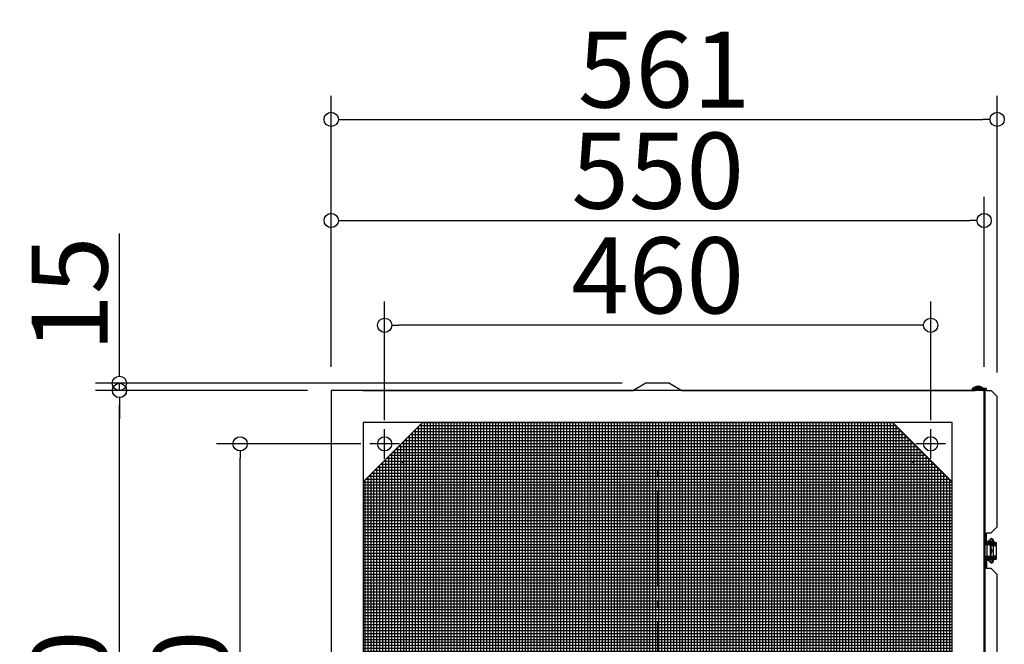
# Model space of a CAD drawing. Extents: x -7082 to -5175, y 251 to 1471.
# Drawn here: x -7082 to -6252, y 777 to 1303 of the extents above; entities that cross this region are included whole.
import ezdxf

# ---------------------------------------------------------------- set-up
doc = ezdxf.new("R2010")
doc.units = 0
doc.header["$LTSCALE"] = 20
doc.header["$MEASUREMENT"] = 0
doc.header["$PDMODE"] = 3
doc.header["$PDSIZE"] = -2
doc.linetypes.add('DASHDOT', pattern=[5.5, 4, -0.6, 0.3, -0.6])
doc.layers.get('0').update_dxf_attribs({"linetype": 'CONTINUOUS'})
doc.layers.get('DEFPOINTS').update_dxf_attribs({"linetype": 'CONTINUOUS'})
for name, color, linetype in [('BASIS', 6, 'DASHDOT'), ('DETAIL', 5, 'CONTINUOUS'), ('FIX', 11, 'CONTINUOUS'), ('NOTE', 4, 'CONTINUOUS'), ('OUTLINE', 3, 'CONTINUOUS'), ('SIZE', 30, 'CONTINUOUS')]:
    doc.layers.add(name, color=color, linetype=linetype)
doc.styles.get("Standard").update_dxf_attribs({"font": 'SIMPLEX.shx', "width": 0.9, "height": 64, "bigfont": 'BIGFONT.shx'})
doc.dimstyles.new('STANDARD$0', dxfattribs={"dimtxt": 64, "dimasz": 12, "dimexe": 20, "dimexo": 20, "dimgap": 10, "dimtad": 1, "dimdec": 4, "dimdsep": 46, "dimtxsty": 'STANDARD', "dimblk": 'DOTBLANK', "dimcen": 0, "dimaunit": 1, "dimadec": 0, "dimazin": 0, "dimtfac": 1, "dimtdec": 4, "dimtmove": 0, "dimatfit": 3, "dimldrblk": 'OPEN30', "dimfxl": 1, "dimtolj": 1, "dimarcsym": 0})

# ---------------------------------------------------------------- blocks, each defined once
blk = doc.blocks.new('_DOTBLANK')
at = {"color": 0, "linetype": 'ByBlock'}
blk.add_line((-0.5, 0), (-1, 0), dxfattribs=at)
blk.add_circle((0, 0), 0.5, dxfattribs=at)
blk = doc.blocks.new('*D1632')
at = {"layer": 'DEFPOINTS', "color": 0, "transparency": 16777216}
for p in [(-6774.4, 1045.92), (-6774.4, 946), (-6314.4, 946)]:
    blk.add_point(p, dxfattribs=at)
at = {"layer": 'SIZE', "color": 0, "lineweight": -2, "transparency": 16777216}
for p, q in [((-6774.4, 966), (-6774.4, 1065.92)), ((-6314.4, 966), (-6314.4, 1065.92)), ((-6326.4, 1045.92), (-6762.4, 1045.92))]:
    blk.add_line(p, q, dxfattribs=at)
at = {"layer": 'SIZE', "color": 0, "lineweight": -2, "transparency": 16777216, "xscale": 12, "yscale": 12, "zscale": 12, "rotation": 180}
blk.add_blockref('_DOTBLANK', (-6774.4, 1045.92), dxfattribs=at)
at = {"layer": 'SIZE', "color": 0, "lineweight": -2, "transparency": 16777216, "xscale": 12, "yscale": 12, "zscale": 12}
blk.add_blockref('_DOTBLANK', (-6314.4, 1045.92), dxfattribs=at)
at = {"layer": 'SIZE', "color": 0, "transparency": 16777216, "insert": (-6544.4, 1087.92), "char_height": 64, "attachment_point": 5}
blk.add_mtext('\\A1;460', dxfattribs=at)
blk = doc.blocks.new('_Open30')
at = {"color": 0, "linetype": 'ByBlock', "lineweight": -2}
for p, q in [((-1, 0.268), (0, 0)), ((0, 0), (-1, -0.268)), ((0, 0), (-1, 0))]:
    blk.add_line(p, q, dxfattribs=at)
blk = doc.blocks.new('*D1633')
at = {"layer": 'DEFPOINTS', "color": 0, "transparency": 16777216}
for p in [(-6269.4, 1134.13), (-6819.4, 991), (-6269.4, 991)]:
    blk.add_point(p, dxfattribs=at)
at = {"layer": 'SIZE', "color": 0, "lineweight": -2, "transparency": 16777216}
for p, q in [((-6819.4, 1011), (-6819.4, 1154.13)), ((-6269.4, 1011), (-6269.4, 1154.13)), ((-6807.4, 1134.13), (-6281.4, 1134.13))]:
    blk.add_line(p, q, dxfattribs=at)
at = {"layer": 'SIZE', "color": 0, "lineweight": -2, "transparency": 16777216, "xscale": 12, "yscale": 12, "zscale": 12, "rotation": 180}
blk.add_blockref('_DOTBLANK', (-6819.4, 1134.13), dxfattribs=at)
at = {"layer": 'SIZE', "color": 0, "lineweight": -2, "transparency": 16777216, "xscale": 12, "yscale": 12, "zscale": 12}
blk.add_blockref('_DOTBLANK', (-6269.4, 1134.13), dxfattribs=at)
at = {"layer": 'SIZE', "color": 0, "transparency": 16777216, "insert": (-6544.4, 1176.13), "char_height": 64, "attachment_point": 5}
blk.add_mtext('\\A1;550', dxfattribs=at)
blk = doc.blocks.new('*D1634')
at = {"layer": 'DEFPOINTS', "color": 0, "transparency": 16777216}
for p in [(-6258.4, 1219.28), (-6819.4, 991), (-6258.4, 986)]:
    blk.add_point(p, dxfattribs=at)
at = {"layer": 'SIZE', "color": 0, "lineweight": -2, "transparency": 16777216}
for p, q in [((-6819.4, 1011), (-6819.4, 1239.28)), ((-6258.4, 1006), (-6258.4, 1239.28)), ((-6807.4, 1219.28), (-6270.4, 1219.28))]:
    blk.add_line(p, q, dxfattribs=at)
at = {"layer": 'SIZE', "color": 0, "lineweight": -2, "transparency": 16777216, "xscale": 12, "yscale": 12, "zscale": 12, "rotation": 180}
blk.add_blockref('_DOTBLANK', (-6819.4, 1219.28), dxfattribs=at)
at = {"layer": 'SIZE', "color": 0, "lineweight": -2, "transparency": 16777216, "xscale": 12, "yscale": 12, "zscale": 12}
blk.add_blockref('_DOTBLANK', (-6258.4, 1219.28), dxfattribs=at)
at = {"layer": 'SIZE', "color": 0, "transparency": 16777216, "insert": (-6538.9, 1261.28), "char_height": 64, "attachment_point": 5}
blk.add_mtext('\\A1;561', dxfattribs=at)
blk = doc.blocks.new('*D1635')
at = {"layer": 'DEFPOINTS', "color": 0, "transparency": 16777216}
for p in [(-6896.14, 946), (-6774.4, 946), (-6774.4, 486)]:
    blk.add_point(p, dxfattribs=at)
at = {"layer": 'SIZE', "color": 0, "lineweight": -2, "transparency": 16777216}
for p, q in [((-6794.4, 946), (-6916.14, 946)), ((-6896.14, 498), (-6896.14, 934)), ((-6794.4, 486), (-6916.14, 486))]:
    blk.add_line(p, q, dxfattribs=at)
at = {"layer": 'SIZE', "color": 0, "lineweight": -2, "transparency": 16777216, "xscale": 12, "yscale": 12, "zscale": 12}
for p, rotation in [((-6896.14, 946), 90), ((-6896.14, 486), 270)]:
    blk.add_blockref('_DOTBLANK', p, dxfattribs=dict(at, rotation=rotation))
at = {"layer": 'SIZE', "color": 0, "transparency": 16777216, "insert": (-6938.14, 716), "char_height": 64, "attachment_point": 5, "rotation": 90}
blk.add_mtext('\\A1;460', dxfattribs=at)
blk = doc.blocks.new('*D1636')
at = {"layer": 'DEFPOINTS', "color": 0, "transparency": 16777216}
for p in [(-6997.75, 991), (-6819.4, 991), (-6819.4, 441)]:
    blk.add_point(p, dxfattribs=at)
at = {"layer": 'SIZE', "color": 0, "lineweight": -2, "transparency": 16777216}
for p, q in [((-6839.4, 991), (-7017.75, 991)), ((-6997.75, 453), (-6997.75, 979)), ((-6839.4, 441), (-7017.75, 441))]:
    blk.add_line(p, q, dxfattribs=at)
at = {"layer": 'SIZE', "color": 0, "lineweight": -2, "transparency": 16777216, "xscale": 12, "yscale": 12, "zscale": 12}
for p, rotation in [((-6997.75, 991), 90), ((-6997.75, 441), 270)]:
    blk.add_blockref('_DOTBLANK', p, dxfattribs=dict(at, rotation=rotation))
at = {"layer": 'SIZE', "color": 0, "transparency": 16777216, "insert": (-7039.75, 716), "char_height": 64, "attachment_point": 5, "rotation": 90}
blk.add_mtext('\\A1;550', dxfattribs=at)
blk = doc.blocks.new('*D1637')
at = {"layer": 'DEFPOINTS', "color": 0, "transparency": 16777216}
for p in [(-6997.82, 997), (-6554.4, 997), (-6819.4, 991)]:
    blk.add_point(p, dxfattribs=at)
at = {"layer": 'SIZE', "color": 0, "lineweight": -2, "transparency": 16777216}
for p, q in [((-6997.82, 1009), (-6997.82, 1123.29)), ((-6574.4, 997), (-7017.82, 997)), ((-6997.82, 991), (-6997.82, 997)), ((-6839.4, 991), (-7017.82, 991)), ((-6997.82, 979), (-6997.82, 967))]:
    blk.add_line(p, q, dxfattribs=at)
at = {"layer": 'SIZE', "color": 0, "lineweight": -2, "transparency": 16777216, "xscale": 12, "yscale": 12, "zscale": 12}
for p, rotation in [((-6997.82, 997), 270), ((-6997.82, 991), 90)]:
    blk.add_blockref('_DOTBLANK', p, dxfattribs=dict(at, rotation=rotation))
at = {"layer": 'SIZE', "color": 0, "transparency": 16777216, "insert": (-7039.82, 1072.14), "char_height": 64, "attachment_point": 5, "rotation": 90}
blk.add_mtext('\\A1;15', dxfattribs=at)

msp = doc.modelspace()

# ---------------------------------------------------------------- hatches: boundary and pattern name
at = {"layer": 'SIZE'}
h = msp.add_hatch(dxfattribs=at)
h.set_pattern_fill('NET', color=5, scale=20)
h.set_pattern_definition([(0, (60529.1342, -1316.1382), (0, 2.5), []), (90, (60529.1342, -1316.1382), (-2.5, 2e-16), [])])
h.paths.add_polyline_path([(-6296.40229, 914.00038), (-6320.40229, 938.00038, -0.071067812), (-6322.40229, 940.00038), (-6346.40229, 964.00038), (-6742.40229, 964.00038), (-6766.40229, 940.00038, -0.071067812), (-6768.40229, 938.00038), (-6792.40229, 914.00038), (-6792.40229, 518.00038), (-6768.40229, 494.00038, -0.071067812), (-6766.40229, 492.00038), (-6742.40229, 468.00038), (-6346.40229, 468.00038), (-6322.40229, 492.00038, -0.071067812), (-6320.40229, 494.00038), (-6296.40229, 518.00038)])

# ---------------------------------------------------------------- linework, layer by layer
at = {"layer": 'BASIS'}
msp.add_line((-6544.40229, 496.00038), (-6544.40229, 936.00038), dxfattribs=at)
at = {"layer": 'DETAIL'}
for p, q in [((-6554.40229, 997.00038), (-6564.67298, 991.00038)), ((-6534.40229, 997.00038), (-6554.40229, 997.00038)), ((-6534.40229, 997.00038), (-6524.1316, 991.00038)), ((-6792.40229, 991.00038), (-6819.40229, 991.00038)), ((-6819.40229, 991.00038), (-6819.40229, 441.00038)), ((-6296.40229, 991.00038), (-6792.40229, 991.00038)), ((-6269.40229, 991.00038), (-6296.40229, 991.00038)), ((-6279.40229, 992.50038), (-6279.40229, 991.50038)), ((-6278.40229, 992.50038), (-6279.40229, 992.50038)), ((-6279.40229, 991.50038), (-6278.40229, 991.50038)), ((-6278.40229, 993.00038), (-6278.40229, 993.50038)), ((-6278.40229, 993.50038), (-6270.40229, 993.50038)), ((-6270.40229, 993.00038), (-6278.40229, 993.00038)), ((-6278.40229, 991.50038), (-6278.40229, 992.50038)), ((-6267.40229, 992.50038), (-6278.40229, 992.50038)), ((-6268.40229, 991.50038), (-6278.40229, 991.50038)), ((-6277.60229, 993.70038), (-6277.60229, 993.50038)), ((-6277.60229, 993.70038), (-6271.20229, 993.70038)), ((-6276.90229, 992.50038), (-6276.90229, 993.00038)), ((-6276.90229, 991.00038), (-6276.90229, 991.50038)), ((-6271.90229, 992.50038), (-6271.90229, 993.00038)), ((-6271.90229, 991.00038), (-6271.90229, 991.50038)), ((-6271.20229, 993.70038), (-6271.20229, 993.50038)), ((-6270.40229, 993.00038), (-6270.40229, 993.50038)), ((-6269.40229, 441.00038), (-6269.40229, 991.00038)), ((-6268.40229, 867.00038), (-6268.40229, 991.50038)), ((-6267.40229, 991.00038), (-6267.40229, 992.50038)), ((-6267.40229, 991.00038), (-6263.40229, 991.00038)), ((-6263.40229, 991.00038), (-6258.40229, 986.00038)), ((-6258.40229, 876.00038), (-6258.40229, 986.00038)), ((-6792.40229, 964.00038), (-6792.40229, 468.00038)), ((-6296.40229, 964.00038), (-6792.40229, 964.00038)), ((-6742.40229, 964.00038), (-6792.40229, 914.00038)), ((-6296.40229, 914.00038), (-6346.40229, 964.00038)), ((-6296.40229, 468.00038), (-6296.40229, 964.00038)), ((-6269.40229, 961.50038), (-6268.40229, 961.50038)), ((-6759.40229, 930.00038), (-6759.40229, 931.00038)), ((-6329.40229, 930.00038), (-6329.40229, 931.00038)), ((-6267.40229, 871.00038), (-6263.40229, 871.00038)), ((-6267.40229, 861.00038), (-6267.40229, 871.00038)), ((-6258.40229, 876.00038), (-6263.40229, 871.00038)), ((-6269.40229, 867.00038), (-6268.40229, 867.00038)), ((-6268.40229, 856.00038), (-6268.40229, 867.00038)), ((-6266.40229, 862.15038), (-6266.40229, 863.00038)), ((-6266.40229, 863.00038), (-6266.38141, 863.00038)), ((-6266.38141, 862.35069), (-6266.38141, 863.00038)), ((-6266.38141, 863.00038), (-6266.37622, 863.00038)), ((-6266.37622, 862.43181), (-6266.37622, 863.00038)), ((-6266.31976, 863.00038), (-6266.37622, 863.00038)), ((-6265.76392, 864.37108), (-6263.83401, 866.06339)), ((-6265.1313, 864.60757), (-6263.20138, 866.29988)), ((-6264.29137, 863.00038), (-6261.12842, 863.00038)), ((-6264.29082, 863.0028), (-6262.5154, 864.55964)), ((-6263.77108, 863.45846), (-6263.77036, 863.33477)), ((-6263.77045, 863.33477), (-6263.77045, 863.00038)), ((-6263.77045, 863.33477), (-6263.70229, 863.33477)), ((-6263.70229, 863.00038), (-6263.70229, 863.40038)), ((-6262.20229, 863.40038), (-6263.70229, 863.40038)), ((-6262.20229, 863.00038), (-6262.20229, 863.40038)), ((-6260.70229, 863.40038), (-6262.20229, 863.40038)), ((-6261.12842, 862.20038), (-6261.12842, 863.00038)), ((-6261.12842, 863.00038), (-6259.20229, 863.00038)), ((-6260.70229, 863.00038), (-6260.70229, 863.40038)), ((-6259.20229, 862.20038), (-6259.20229, 863.00038)), ((-6269.40229, 856.00038), (-6268.40229, 856.00038)), ((-6268.40229, 845.00038), (-6268.40229, 856.00038)), ((-6266.75229, 861.00038), (-6268.0005, 861.00038)), ((-6266.75229, 862.15038), (-6266.39162, 862.15038)), ((-6266.75229, 851.00038), (-6266.75229, 861.00038)), ((-6265.20133, 861.00038), (-6266.75229, 861.00038)), ((-6266.40216, 861.15038), (-6266.40229, 861.15038)), ((-6266.40229, 861.15038), (-6266.40229, 861.00038)), ((-6266.40216, 861.00038), (-6266.40216, 861.64246)), ((-6265.5776, 861.64246), (-6266.40216, 861.64246)), ((-6265.5776, 861.00038), (-6265.5776, 861.64246)), ((-6264.40216, 861.64246), (-6265.5776, 861.64246)), ((-6265.20133, 861.00038), (-6264.84463, 861.00038)), ((-6264.40216, 860.96006), (-6264.40216, 861.64246)), ((-6262.20229, 861.15038), (-6264.40216, 861.15038)), ((-6264.38948, 862.15038), (-6262.20229, 862.15038)), ((-6264.38679, 862.20038), (-6261.12842, 862.20038)), ((-6263.90229, 852.50038), (-6263.90229, 859.50038)), ((-6263.40229, 859.50038), (-6263.90229, 859.50038)), ((-6263.77045, 862.20038), (-6263.77045, 862.15038)), ((-6263.77045, 861.15038), (-6263.77045, 860.54662)), ((-6263.61996, 860.50038), (-6263.73308, 860.50038)), ((-6263.61996, 860.50038), (-6261.37899, 860.50038)), ((-6263.61996, 860.33155), (-6263.61996, 860.50038)), ((-6263.40229, 852.50038), (-6263.40229, 859.50038)), ((-6263.20229, 862.15038), (-6263.20229, 862.20038)), ((-6263.20229, 860.50038), (-6263.20229, 861.15038)), ((-6263.20229, 854.61817), (-6263.20229, 857.38258)), ((-6262.20229, 862.15038), (-6262.20229, 862.20038)), ((-6262.20229, 861.15038), (-6262.20229, 862.15038)), ((-6262.20229, 862.15038), (-6259.20229, 862.15038)), ((-6262.20229, 860.50038), (-6262.20229, 861.15038)), ((-6259.20229, 861.15038), (-6262.20229, 861.15038)), ((-6261.37899, 851.50038), (-6261.37899, 860.50038)), ((-6261.37899, 860.50038), (-6258.93923, 860.50038)), ((-6261.20229, 862.15038), (-6261.20229, 862.20038)), ((-6261.20229, 860.50038), (-6261.20229, 861.15038)), ((-6261.12842, 862.20038), (-6259.20229, 862.20038)), ((-6259.93801, 862.15038), (-6259.93801, 862.20038)), ((-6259.93801, 860.50038), (-6259.93801, 861.15038)), ((-6259.20229, 862.15038), (-6259.20229, 861.15038)), ((-6259.19102, 860.50038), (-6259.19102, 862.20038)), ((-6258.93923, 851.50038), (-6258.93923, 860.50038)), ((-6266.75229, 851.00038), (-6268.0005, 851.00038)), ((-6267.40229, 841.00038), (-6267.40229, 851.00038)), ((-6265.20133, 851.00038), (-6266.75229, 851.00038)), ((-6266.75229, 849.85038), (-6266.39162, 849.85038)), ((-6266.40229, 851.00038), (-6266.40229, 850.85038)), ((-6266.40229, 850.85038), (-6266.40216, 850.85038)), ((-6266.40229, 849.00038), (-6266.40229, 849.85038)), ((-6266.40229, 849.00038), (-6266.38141, 849.00038)), ((-6266.40216, 850.3583), (-6266.40216, 851.00038)), ((-6265.5776, 850.3583), (-6266.40216, 850.3583)), ((-6266.38141, 849.65007), (-6266.38141, 849.00038)), ((-6266.38141, 849.00038), (-6266.37622, 849.00038)), ((-6266.37622, 849.56894), (-6266.37622, 849.00038)), ((-6266.31976, 849.00038), (-6266.37622, 849.00038)), ((-6263.83401, 845.93737), (-6265.76392, 847.62968)), ((-6265.5776, 850.3583), (-6265.5776, 851.00038)), ((-6264.40216, 850.3583), (-6265.5776, 850.3583)), ((-6264.84463, 851.00038), (-6265.20133, 851.00038)), ((-6263.20138, 845.70087), (-6265.1313, 847.39318)), ((-6264.40216, 850.3583), (-6264.40216, 851.0407)), ((-6264.40216, 850.85038), (-6262.20229, 850.85038)), ((-6262.20229, 849.85038), (-6264.38948, 849.85038)), ((-6264.38679, 849.80038), (-6259.20229, 849.80038)), ((-6264.29137, 849.00038), (-6259.20229, 849.00038)), ((-6262.5154, 847.44112), (-6264.29082, 848.99796)), ((-6263.90229, 852.50038), (-6263.40229, 852.50038)), ((-6263.77106, 848.5423), (-6263.77033, 848.66599)), ((-6263.77045, 850.85038), (-6263.77045, 851.45413)), ((-6263.77045, 849.80038), (-6263.77045, 849.85038)), ((-6263.77045, 848.66599), (-6263.77045, 848.84294)), ((-6263.77045, 848.66599), (-6263.51447, 848.66599)), ((-6263.73308, 851.50038), (-6263.61996, 851.50038)), ((-6263.61996, 851.50038), (-6263.61996, 851.6692)), ((-6263.61996, 851.50038), (-6261.37899, 851.50038)), ((-6263.20229, 850.85038), (-6263.20229, 851.50038)), ((-6263.20229, 849.80038), (-6263.20229, 849.85038)), ((-6262.20229, 850.85038), (-6262.20229, 851.50038)), ((-6262.20229, 849.85038), (-6262.20229, 850.85038)), ((-6262.20229, 850.85038), (-6259.20229, 850.85038)), ((-6262.20229, 849.80038), (-6262.20229, 849.85038)), ((-6259.20229, 849.85038), (-6262.20229, 849.85038)), ((-6262.20229, 849.00038), (-6262.20229, 848.30038)), ((-6258.93923, 851.50038), (-6261.37899, 851.50038)), ((-6261.20229, 850.85038), (-6261.20229, 851.50038)), ((-6261.20229, 849.80038), (-6261.20229, 849.85038)), ((-6259.93801, 850.85038), (-6259.93801, 851.50038)), ((-6259.93801, 849.80038), (-6259.93801, 849.85038)), ((-6259.20229, 850.85038), (-6259.20229, 849.85038)), ((-6259.20229, 849.80038), (-6259.20229, 849.00038)), ((-6259.19102, 849.80038), (-6259.19102, 851.50038)), ((-6269.40229, 845.00038), (-6268.40229, 845.00038)), ((-6268.40229, 587.00038), (-6268.40229, 845.00038)), ((-6263.40229, 841.00038), (-6267.40229, 841.00038)), ((-6263.40229, 841.00038), (-6258.40229, 836.00038)), ((-6258.40229, 596.00038), (-6258.40229, 836.00038))]:
    msp.add_line(p, q, dxfattribs=at)
for centre, radius, start, end in [((-6274.40229, 988.46149), 6.13889, 58.58272476, 121.41727524), ((-6774.40229, 946.00038), 10, 306.86989765, 323.13010235), ((-6314.40229, 946.00038), 10, 216.86989765, 233.13010235), ((-6258.68899, 861.83719), 5.71648, 167.20584724, 181.95219643), ((-6263.11801, 865.25458), 1.08019, 90.17684553, 131.516802), ((-6258.68742, 850.16371), 5.71804, 178.04983238, 192.79212394), ((-6262.20229, 850.83788), 2.5375, 226.39718103, 270), ((-6262.20229, 850.83788), 2.5375, 270, 313.60281897), ((-6263.11801, 846.74618), 1.08019, 228.483198, 269.82315447)]:
    msp.add_arc(centre, radius, start, end, dxfattribs=at)
for centre, major_axis, ratio, start_param, end_param in [((-6265.10462, 863.6192), (0.65931, -0.75188), 0.973040945, 2.435219886, 3.141592654), ((-6265.05126, 861.64246), (0, 3), 0.175446988, 0.152649328, 1.570796327), ((-6265.10462, 863.6192), (0.65931, -0.75188), 0.973040945, 0.266416934, 2.435219886), ((-6263.1747, 865.31151), (0.65931, -0.75188), 0.973040945, 2.435219886, 3.141592654), ((-6263.12135, 863.33477), (0, 3), 0.175446988, 0, 0.152649328), ((-6263.1747, 865.31151), (0.65931, -0.75188), 0.973040945, 0, 2.435219886), ((-6263.12135, 865.33477), (0, -1), 0.98448888, 0.563332945, 3.141592654), ((-6263.12135, 863.33477), (0, 1), 0.175446988, 4.778047411, 5.620270869), ((-6265.20133, 859.50038), (0, -1.5), 0.866025404, 1.570796327, 3.141592654), ((-6264.70133, 859.50038), (0, 1.5), 0.866025404, 4.71238898, 6.22299987), ((-6265.40211, 856.00038), (0, -3), 0.933737724, 0.795067588, 2.346525066), ((-6265.68847, 856.00038), (0, -3), 0.933737724, 0.954699839, 2.186892814), ((-6265.10462, 848.38155), (0.65931, 0.75188), 0.973040945, 3.141592654, 3.847965422), ((-6265.05126, 850.3583), (0, 3), 0.175446988, 1.570796327, 2.988943325), ((-6265.20133, 852.50038), (0, -1.5), 0.866025404, 0, 1.570796327), ((-6265.10462, 848.38155), (0.65931, 0.75188), 0.973040945, 3.847965422, 6.016768373), ((-6264.70133, 852.50038), (0, 1.5), 0.866025404, 3.201778091, 4.71238898), ((-6263.1747, 846.68925), (0.65931, 0.75188), 0.973040945, 3.847965422, 6.283185307), ((-6263.12135, 848.66599), (0, 1), 0.175446988, 3.804507092, 4.457167037), ((-6263.1747, 846.68925), (0.65931, 0.75188), 0.973040945, 3.141592654, 3.847965422), ((-6263.12135, 848.66599), (0, 3), 0.175446988, 2.988943325, 3.141592654)]:
    msp.add_ellipse(centre, major_axis=major_axis, ratio=ratio, start_param=start_param, end_param=end_param, dxfattribs=at)
for points, knots in [([(-6266.40216, 861.64246), (-6266.40216, 861.84813), (-6266.39703, 862.05376), (-6266.37663, 862.45267), (-6266.36139, 862.64583), (-6266.32062, 863.01055), (-6266.29532, 863.18173), (-6266.23104, 863.50302), (-6266.19419, 863.65125), (-6266.10611, 863.88534), (-6266.07151, 863.96582), (-6265.96588, 864.14842), (-6265.89755, 864.2539), (-6265.76392, 864.37108)], [1.570796327, 1.570796327, 1.570796327, 1.570796327, 1.854425726, 1.854425726, 2.138055126, 2.138055126, 2.421684526, 2.421684526, 2.705313926, 2.705313926, 2.847128625, 2.847128625, 2.988943325, 2.988943325, 2.988943325, 2.988943325]), ([(-6263.12135, 866.33477), (-6263.00227, 866.33477), (-6262.88406, 866.31354), (-6262.66839, 866.24088), (-6262.57427, 866.18824), (-6262.40253, 866.06625), (-6262.33486, 865.99668), (-6262.20577, 865.84224), (-6262.15888, 865.76242), (-6262.04551, 865.54366), (-6262.00553, 865.42), (-6261.92298, 865.12208), (-6261.88945, 864.94644), (-6261.8338, 864.56388), (-6261.81268, 864.35823), (-6261.78261, 863.9267), (-6261.77378, 863.70111), (-6261.77096, 863.44924), (-6261.77075, 863.42482), (-6261.77063, 863.40038)], [3.141592654, 3.141592654, 3.141592654, 3.141592654, 3.200633577, 3.200633577, 3.265584513, 3.265584513, 3.348493597, 3.348493597, 3.468015933, 3.468015933, 3.706035291, 3.706035291, 4.020194556, 4.020194556, 4.334353821, 4.334353821, 4.648513087, 4.648513087, 4.682225579, 4.682225579, 4.682225579, 4.682225579]), ([(-6268.0005, 861.00038), (-6268.06889, 861.00038), (-6268.1292, 861.00409), (-6268.23405, 861.02544), (-6268.27745, 861.04319), (-6268.34394, 861.09625), (-6268.36754, 861.13228), (-6268.39642, 861.22055), (-6268.40229, 861.27366), (-6268.40229, 861.33386)], [0, 0, 0, 0, 0.000262159835, 0.000262159835, 0.00052431967, 0.00052431967, 0.000786479505, 0.000786479505, 0.00104863934, 0.00104863934, 0.00104863934, 0.00104863934]), ([(-6268.40229, 850.66689), (-6268.40229, 850.72706), (-6268.39663, 850.77923), (-6268.36777, 850.86813), (-6268.34448, 850.90385), (-6268.27825, 850.95714), (-6268.23449, 850.97514), (-6268.13035, 850.99652), (-6268.06892, 851.00038), (-6268.0005, 851.00038)], [0, 0, 0, 0, 0.000262163872, 0.000262163872, 0.000524327745, 0.000524327745, 0.000786491617, 0.000786491617, 0.00104865549, 0.00104865549, 0.00104865549, 0.00104865549]), ([(-6265.76392, 847.62968), (-6265.85214, 847.70703), (-6265.91075, 847.78028), (-6266.02869, 847.94926), (-6266.07094, 848.03701), (-6266.17426, 848.28067), (-6266.21316, 848.42651), (-6266.28221, 848.74212), (-6266.30914, 848.90946), (-6266.35316, 849.26753), (-6266.36995, 849.45777), (-6266.39349, 849.85264), (-6266.4002, 850.05711), (-6266.40203, 850.29451), (-6266.40216, 850.3264), (-6266.40216, 850.3583)], [0.152649328, 0.152649328, 0.152649328, 0.152649328, 0.246266751, 0.246266751, 0.392294049, 0.392294049, 0.675923449, 0.675923449, 0.959552848, 0.959552848, 1.243182248, 1.243182248, 1.526811648, 1.526811648, 1.570796327, 1.570796327, 1.570796327, 1.570796327]), ([(-6261.77485, 848.33664), (-6261.77798, 848.21997), (-6261.78278, 848.1044), (-6261.80175, 847.77164), (-6261.8204, 847.56081), (-6261.87058, 847.16713), (-6261.90151, 846.98517), (-6261.98456, 846.64127), (-6262.02727, 846.48455), (-6262.16992, 846.22037), (-6262.21556, 846.1458), (-6262.32502, 846.01644), (-6262.37106, 845.96833), (-6262.51997, 845.84405), (-6262.6435, 845.7645), (-6262.90155, 845.68405), (-6263.01115, 845.66599), (-6263.12135, 845.66599)], [4.864228899, 4.864228899, 4.864228899, 4.864228899, 5.026548246, 5.026548246, 5.340707511, 5.340707511, 5.654866776, 5.654866776, 5.969026042, 5.969026042, 6.07873047, 6.07873047, 6.137798109, 6.137798109, 6.228547413, 6.228547413, 6.283185307, 6.283185307, 6.283185307, 6.283185307])]:
    msp.add_open_spline(points, degree=3, knots=knots, dxfattribs=at)
for points, weights in [([(-6267.40229, 861.50038), (-6267.40229, 862.15038), (-6266.75229, 862.15038)], [1, 0.707106781187, 1]), ([(-6266.3998, 861.88386), (-6266.94523, 861.57), (-6267.21268, 861.00038)], [0.868512248615, 0.833782228233, 0.879684988373]), ([(-6259.19102, 862.20038), (-6259.19102, 862.27011), (-6259.20229, 862.3388)], [1, 0.965151393502, 0.938595402174]), ([(-6266.75229, 849.85038), (-6267.40229, 849.85038), (-6267.40229, 850.50038)], [1, 0.707106781187, 1]), ([(-6267.21268, 851.00038), (-6266.94523, 850.43075), (-6266.3998, 850.11689)], [0.879684988373, 0.833782228233, 0.868512248615]), ([(-6259.20229, 849.66196), (-6259.19102, 849.73064), (-6259.19102, 849.80038)], [0.938595401562, 0.9651513931, 1])]:
    msp.add_rational_spline(points, weights, degree=2, dxfattribs=at)
at = {"layer": 'FIX'}
for centre in [(-6774.40229, 946.00038), (-6314.40229, 946.00038)]:
    msp.add_circle(centre, 6, dxfattribs=at)
at = {"layer": 'NOTE'}
for p, q in [((-6774.40229, 933.50038), (-6774.40229, 958.50038)), ((-6314.40229, 933.50038), (-6314.40229, 958.50038)), ((-6761.90229, 946.00038), (-6786.90229, 946.00038)), ((-6301.90229, 946.00038), (-6326.90229, 946.00038))]:
    msp.add_line(p, q, dxfattribs=at)
at = {"layer": 'OUTLINE'}
for p, q in [((-6554.40229, 997.00038), (-6564.67298, 991.00038)), ((-6534.40229, 997.00038), (-6554.40229, 997.00038)), ((-6534.40229, 997.00038), (-6524.1316, 991.00038)), ((-6792.40229, 991.00038), (-6819.40229, 991.00038)), ((-6819.40229, 991.00038), (-6819.40229, 441.00038)), ((-6792.40229, 991.00038), (-6564.67298, 991.00038)), ((-6524.1316, 991.00038), (-6276.90229, 991.00038)), ((-6279.40229, 992.50038), (-6279.40229, 991.50038)), ((-6278.40229, 992.50038), (-6279.40229, 992.50038)), ((-6279.40229, 991.50038), (-6278.40229, 991.50038)), ((-6278.40229, 993.00038), (-6278.40229, 993.50038)), ((-6278.40229, 993.50038), (-6277.60229, 993.50038)), ((-6276.90229, 993.00038), (-6278.40229, 993.00038)), ((-6278.40229, 992.50038), (-6276.90229, 992.50038)), ((-6276.90229, 991.50038), (-6278.40229, 991.50038)), ((-6277.60229, 993.70038), (-6277.60229, 993.50038)), ((-6276.90229, 992.50038), (-6276.90229, 993.00038)), ((-6276.90229, 991.00038), (-6276.90229, 991.50038)), ((-6271.90229, 992.50038), (-6271.90229, 993.00038)), ((-6270.40229, 993.00038), (-6271.90229, 993.00038)), ((-6271.90229, 992.50038), (-6267.40229, 992.50038)), ((-6271.20229, 993.70038), (-6271.20229, 993.50038)), ((-6271.20229, 993.50038), (-6270.40229, 993.50038)), ((-6270.40229, 993.00038), (-6270.40229, 993.50038)), ((-6267.40229, 991.00038), (-6267.40229, 992.50038)), ((-6267.40229, 991.00038), (-6263.40229, 991.00038)), ((-6263.40229, 991.00038), (-6258.40229, 986.00038)), ((-6258.40229, 876.00038), (-6258.40229, 986.00038)), ((-6267.40229, 871.00038), (-6263.40229, 871.00038)), ((-6267.40229, 861.50038), (-6267.40229, 871.00038)), ((-6258.40229, 876.00038), (-6263.40229, 871.00038)), ((-6266.40229, 862.15038), (-6266.40229, 863.00038)), ((-6266.40229, 863.00038), (-6266.38141, 863.00038)), ((-6266.38141, 863.00038), (-6266.37622, 863.00038)), ((-6266.31976, 863.00038), (-6266.37622, 863.00038)), ((-6265.76392, 864.37108), (-6263.83401, 866.06339)), ((-6261.77063, 863.40038), (-6260.70229, 863.40038)), ((-6260.70229, 863.00038), (-6260.70229, 863.40038)), ((-6260.70229, 863.00038), (-6259.20229, 863.00038)), ((-6259.20229, 863.00038), (-6259.20229, 862.3388)), ((-6266.75229, 862.15038), (-6266.40229, 862.15038)), ((-6259.19102, 860.50038), (-6259.19102, 862.20038)), ((-6259.19102, 860.50038), (-6258.93923, 860.50038)), ((-6258.93923, 851.50038), (-6258.93923, 860.50038)), ((-6267.40229, 850.50038), (-6267.40229, 841.00038)), ((-6266.75229, 849.85038), (-6266.40229, 849.85038)), ((-6266.40229, 849.00038), (-6266.40229, 849.85038)), ((-6266.40229, 849.00038), (-6266.38141, 849.00038)), ((-6266.38141, 849.00038), (-6266.37622, 849.00038)), ((-6266.31976, 849.00038), (-6266.37622, 849.00038)), ((-6263.83401, 845.93737), (-6265.76392, 847.62968)), ((-6259.20229, 849.00038), (-6260.45229, 849.00038)), ((-6259.20229, 849.66196), (-6259.20229, 849.00038)), ((-6259.19102, 849.80038), (-6259.19102, 851.50038)), ((-6258.93923, 851.50038), (-6259.19102, 851.50038)), ((-6263.40229, 841.00038), (-6267.40229, 841.00038)), ((-6263.40229, 841.00038), (-6258.40229, 836.00038)), ((-6258.40229, 596.00038), (-6258.40229, 836.00038))]:
    msp.add_line(p, q, dxfattribs=at)
for centre, radius, start, end in [((-6274.40229, 988.46149), 6.13889, 58.58272476, 121.41727524), ((-6263.11801, 865.25458), 1.08019, 90.17684553, 131.516802), ((-6262.20229, 850.83788), 2.5375, 279.69768404, 313.60281897), ((-6263.11801, 846.74618), 1.08019, 228.483198, 269.82315447)]:
    msp.add_arc(centre, radius, start, end, dxfattribs=at)
for points, knots in [([(-6266.31979, 863.00038), (-6266.30367, 863.11937), (-6266.285, 863.2333), (-6266.23104, 863.50302), (-6266.19419, 863.65125), (-6266.10611, 863.88534), (-6266.07151, 863.96582), (-6265.96588, 864.14842), (-6265.89755, 864.2539), (-6265.76392, 864.37108)], [2.2291046406, 2.2291046406, 2.2291046406, 2.2291046406, 2.4216845258, 2.4216845258, 2.7053139255, 2.7053139255, 2.8471286254, 2.8471286254, 2.9889433252, 2.9889433252, 2.9889433252, 2.9889433252]), ([(-6263.12135, 866.33477), (-6263.00227, 866.33477), (-6262.88406, 866.31354), (-6262.66839, 866.24088), (-6262.57427, 866.18824), (-6262.40253, 866.06625), (-6262.33486, 865.99668), (-6262.20577, 865.84224), (-6262.15888, 865.76242), (-6262.04551, 865.54366), (-6262.00553, 865.42), (-6261.92298, 865.12208), (-6261.88945, 864.94644), (-6261.8338, 864.56388), (-6261.81268, 864.35823), (-6261.78261, 863.9267), (-6261.77378, 863.70111), (-6261.77096, 863.44924), (-6261.77075, 863.42482), (-6261.77063, 863.40038)], [3.141592654, 3.141592654, 3.141592654, 3.141592654, 3.200633577, 3.200633577, 3.265584513, 3.265584513, 3.348493597, 3.348493597, 3.468015933, 3.468015933, 3.706035291, 3.706035291, 4.020194556, 4.020194556, 4.334353821, 4.334353821, 4.648513087, 4.648513087, 4.682225579, 4.682225579, 4.682225579, 4.682225579]), ([(-6265.76392, 847.62968), (-6265.85214, 847.70703), (-6265.91075, 847.78028), (-6266.02869, 847.94926), (-6266.07094, 848.03701), (-6266.17426, 848.28067), (-6266.21316, 848.42651), (-6266.27648, 848.71595), (-6266.3, 848.85422), (-6266.31978, 849.00038)], [0.1526493284, 0.1526493284, 0.1526493284, 0.1526493284, 0.2462667507, 0.2462667507, 0.3922940491, 0.3922940491, 0.6759234488, 0.6759234488, 0.9125158795, 0.9125158795, 0.9125158795, 0.9125158795]), ([(-6261.77485, 848.33664), (-6261.77798, 848.21997), (-6261.78278, 848.1044), (-6261.80175, 847.77164), (-6261.8204, 847.56081), (-6261.87058, 847.16713), (-6261.90151, 846.98517), (-6261.98456, 846.64127), (-6262.02727, 846.48455), (-6262.16992, 846.22037), (-6262.21556, 846.1458), (-6262.32502, 846.01644), (-6262.37106, 845.96833), (-6262.51997, 845.84405), (-6262.6435, 845.7645), (-6262.90155, 845.68405), (-6263.01115, 845.66599), (-6263.12135, 845.66599)], [4.864228899, 4.864228899, 4.864228899, 4.864228899, 5.026548246, 5.026548246, 5.340707511, 5.340707511, 5.654866776, 5.654866776, 5.969026042, 5.969026042, 6.07873047, 6.07873047, 6.137798109, 6.137798109, 6.228547413, 6.228547413, 6.283185307, 6.283185307, 6.283185307, 6.283185307])]:
    msp.add_open_spline(points, degree=3, knots=knots, dxfattribs=at)
for points, weights in [([(-6267.40229, 861.50038), (-6267.40229, 862.15038), (-6266.75229, 862.15038)], [1, 0.707106781187, 1]), ([(-6259.19102, 862.20038), (-6259.19102, 862.27011), (-6259.20229, 862.3388)], [1, 0.965151393502, 0.938595402174]), ([(-6266.75229, 849.85038), (-6267.40229, 849.85038), (-6267.40229, 850.50038)], [1, 0.707106781187, 1]), ([(-6259.20229, 849.66196), (-6259.19102, 849.73064), (-6259.19102, 849.80038)], [0.938595401562, 0.9651513931, 1])]:
    msp.add_rational_spline(points, weights, degree=2, dxfattribs=at)

# ---------------------------------------------------------------- dimensions: what is measured, and where the dimension line sits
at = {"layer": 'SIZE'}
for base, p1, p2, picture, middle in [((-6258.40229, 1219.28028), (-6819.40229, 991.00038), (-6258.40229, 986.00038), '*D1634', (-6538.90229, 1261.28028)), ((-6269.40229, 1134.1326), (-6819.40229, 991.00038), (-6269.40229, 991.00038), '*D1633', (-6544.40229, 1176.1326)), ((-6774.40229, 1045.92223), (-6314.40229, 946.00038), (-6774.40229, 946.00038), '*D1632', (-6544.40229, 1087.92223))]:
    dim = msp.add_linear_dim(base=base, p1=p1, p2=p2, dimstyle='STANDARD$0', dxfattribs=at)
    dim.commit()
    dim.dimension.update_dxf_attribs({"geometry": picture, "text_midpoint": middle})
dim = msp.add_linear_dim(base=(-6997.81748, 997.00038), p1=(-6819.40229, 991.00038), p2=(-6554.40229, 997.00038), angle=90, text='15', dimstyle='STANDARD$0', dxfattribs=at)
dim.commit()
dim.dimension.update_dxf_attribs({"geometry": '*D1637', "text_midpoint": (-7039.81748, 1072.14324)})
for base, p1, p2, picture, middle in [((-6997.75032, 991.00038), (-6819.40229, 441.00038), (-6819.40229, 991.00038), '*D1636', (-7039.75032, 716.00038)), ((-6896.13881, 946.00038), (-6774.40229, 486.00038), (-6774.40229, 946.00038), '*D1635', (-6938.13881, 716.00038))]:
    dim = msp.add_linear_dim(base=base, p1=p1, p2=p2, angle=90, dimstyle='STANDARD$0', dxfattribs=at)
    dim.commit()
    dim.dimension.update_dxf_attribs({"geometry": picture, "text_midpoint": middle})

doc.saveas('drawing.dxf')
